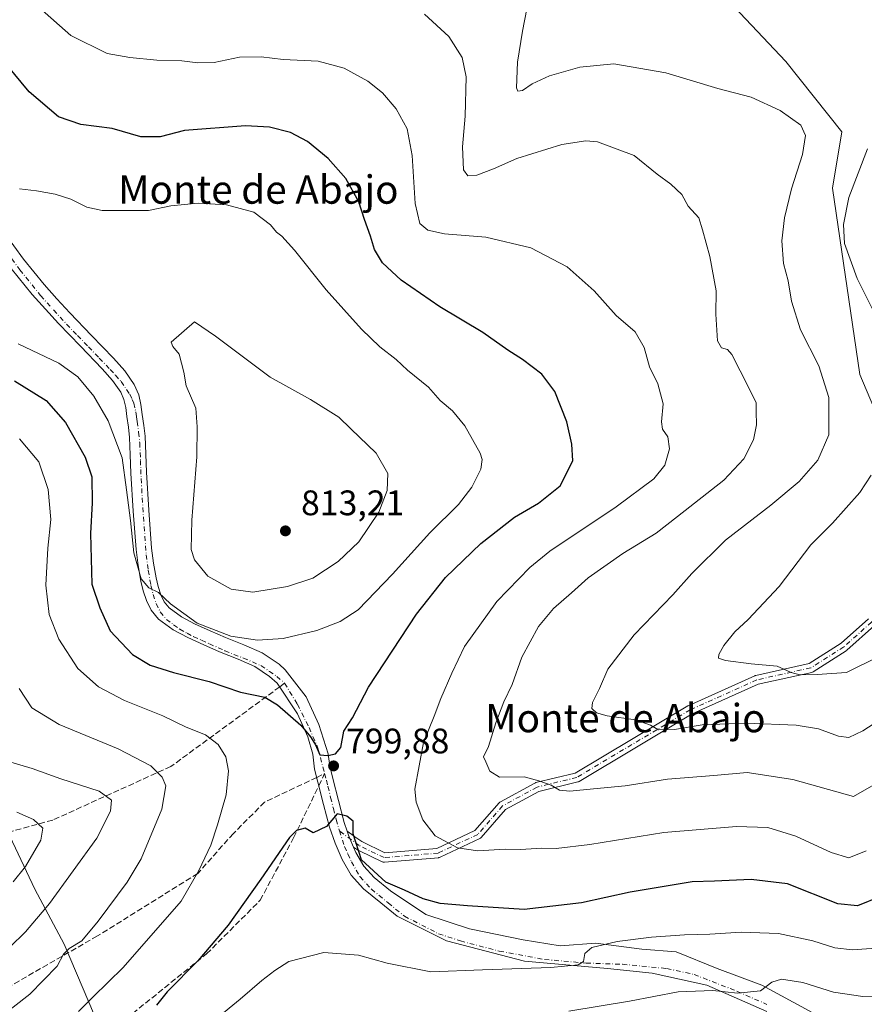
# Model space of a CAD drawing. Units: metres. Extents: x 627400 to 630854, y 4757376 to 4759754.
# Drawn here: x 628508 to 628746, y 4757913 to 4758191 of the extents above; entities that cross this region are included whole.
import ezdxf
from ezdxf.enums import TextEntityAlignment as Align

# ---------------------------------------------------------------- set-up
doc = ezdxf.new("R2010")
doc.units = ezdxf.units.M
doc.header["$MEASUREMENT"] = 0
doc.linetypes.add('DGN Style 3', pattern=[2.307223458686699, 1.648016756204785, -0.6592067024819142])
doc.linetypes.add('DGN Style 4', pattern=[2.6384748266838614, 1.318413404963828, -0.6592067024819142, 0.001648016756204785, -0.6592067024819142])
for name, color, linetype, lineweight in [('Arbolado forestal CxS', 92, 'Continuous', 0), ('Camino Cxs', 7, 'Continuous', 0), ('Camino eje', 30, 'DGN Style 4', 13), ('Curva de nivel maestra', 30, 'Continuous', 30), ('Curva de nivel normal', 30, 'Continuous', 0), ('Entidad de ámbito territorial', 7, 'Continuous', 0), ('Entidad de ámbito territorial CxS', 92, 'Continuous', 0), ('Pista no pavimentada Cxs', 111, 'Continuous', 0), ('Pista no pavimentada eje', 91, 'DGN Style 4', 0), ('Prado CxS', 92, 'Continuous', 0), ('Punto de cota en terreno', 7, 'Continuous', 0), ('Rótulo de punto de cota en terreno', 7, 'Continuous', 0), ('Senda', 7, 'DGN Style 3', 0), ('Senda no paivmentada conexión', 7, 'DGN Style 3', 0), ('Texto cartográfico', 7, 'Continuous', 0)]:
    doc.layers.add(name, color=color, linetype=linetype, lineweight=lineweight)
doc.styles.add('Style-Arial', font='txt')

# ---------------------------------------------------------------- blocks, each defined once
blk = doc.blocks.new('*U8')
at = {"layer": 'Arbolado forestal CxS', "color": 92, "linetype": 'Continuous', "lineweight": 0}
blk.add_polyline3d([(628693.5647, 4758212.047499999, 777.8217000000004), (628724.2631000001, 4758179.517100001, 783.0020999999979), (628740.0626999997, 4758159.619700001, 782.5074000000022), (628737.4483000003, 4758143.7489, 782.0239000000003), (628745.0789000001, 4758091.150699999, 782.3307000000059), (628753.8712999999, 4758070.399499999, 780.1628000000055), (628777.0831000004, 4758057.225099999, 772.8852000000044), (628831.5085000005, 4758098.065099999, 766.6719000000013), (628852.2446999997, 4758103.604499999, 765.6698000000034), (628875.8657000001, 4758100.2421, 766.7051999999967), (628895.9303000001, 4758114.310500001, 766.0335999999952), (628906.9260999998, 4758119.6183, 765.4665999999997), (628918.3010999998, 4758125.305500001, 763.9706000000006), (628929.2969000004, 4758125.6845, 763.4465000000056), (628952.0462999997, 4758122.650699999, 764.6141000000061), (628964.1710999999, 4758138.903100001, 761.2223999999987), (628979.6880999999, 4758142.6567, 759.2587000000058), (629040.8642999995, 4758132.716700001, 757.9459999999963), (629086.6278999997, 4758149.1107, 756.391499999998), (629107.5663000002, 4758154.660300001, 755.537599999996)], dxfattribs=at)
blk = doc.blocks.new('*U9')
at = {"layer": 'Prado CxS', "color": 92, "linetype": 'Continuous', "lineweight": 0}
blk.add_polyline3d([(629107.5663000002, 4758154.660300001, 755.537599999996), (629086.6278999997, 4758149.1107, 756.391499999998), (629040.8642999995, 4758132.716700001, 757.9459999999963), (628979.6880999999, 4758142.6567, 759.2587000000058), (628964.1710999999, 4758138.903100001, 761.2223999999987), (628952.0462999997, 4758122.650699999, 764.6141000000061), (628929.2969000004, 4758125.6845, 763.4465000000056), (628918.3010999998, 4758125.305500001, 763.9706000000006), (628906.9260999998, 4758119.6183, 765.4665999999997), (628895.9303000001, 4758114.310500001, 766.0335999999952), (628875.8657000001, 4758100.2421, 766.7051999999967), (628852.2446999997, 4758103.604499999, 765.6698000000034), (628831.5085000005, 4758098.065099999, 766.6719000000013), (628777.0831000004, 4758057.225099999, 772.8852000000044), (628753.8712999999, 4758070.399499999, 780.1628000000055), (628745.0789000001, 4758091.150699999, 782.3307000000059), (628737.4483000003, 4758143.7489, 782.0239000000003), (628740.0626999997, 4758159.619700001, 782.5074000000022), (628724.2631000001, 4758179.517100001, 783.0020999999979), (628693.5647, 4758212.047499999, 777.8217000000004)], dxfattribs=at)
blk = doc.blocks.new('5PATER')
at = {"layer": 'Punto de cota en terreno', "linetype": 'Continuous', "lineweight": 0}
h = blk.add_hatch(color=51, dxfattribs=at)
edge = h.paths.add_edge_path()
edge.add_ellipse((0, 0), major_axis=(-0.1095731443231308, -0.1110710700762829), ratio=0.9994222409660322, start_angle=0, end_angle=360)

msp = doc.modelspace()

# ---------------------------------------------------------------- linework, layer by layer
at = {"layer": 'Arbolado forestal CxS', "color": 92, "linetype": 'Continuous', "lineweight": 0}
msp.add_polyline3d([(628693.5647, 4758212.047499999, 777.8217000000004), (628724.2631000001, 4758179.517100001, 783.0020999999979), (628740.0626999997, 4758159.619700001, 782.5074000000022), (628737.4483000003, 4758143.7489, 782.0239000000003), (628745.0789000001, 4758091.150699999, 782.3307000000059), (628753.8712999999, 4758070.399499999, 780.1628000000055), (628777.0831000004, 4758057.225099999, 772.8852000000044), (628831.5085000005, 4758098.065099999, 766.6719000000013), (628852.2446999997, 4758103.604499999, 765.6698000000034), (628875.8657000001, 4758100.2421, 766.7051999999967), (628895.9303000001, 4758114.310500001, 766.0335999999952), (628906.9260999998, 4758119.6183, 765.4665999999997), (628918.3010999998, 4758125.305500001, 763.9706000000006), (628929.2969000004, 4758125.6845, 763.4465000000056), (628952.0462999997, 4758122.650699999, 764.6141000000061), (628964.1710999999, 4758138.903100001, 761.2223999999987), (628979.6880999999, 4758142.6567, 759.2587000000058), (629040.8642999995, 4758132.716700001, 757.9459999999963), (629086.6278999997, 4758149.1107, 756.391499999998), (629107.5663000002, 4758154.660300001, 755.537599999996)], dxfattribs=at)
at = {"layer": 'Camino Cxs', "color": 7, "linetype": 'Continuous', "lineweight": 0}
for points in [[(628749.2648999998, 4758020.252900001, 803.2290000000066), (628741.4562999997, 4758013.288699999, 803.9290000000037), (628741.4265000002, 4758013.262900001, 803.9232000000048), (628741.2889, 4758013.161900001, 803.897100000002), (628731.9754999997, 4758007.235500001, 805.2495999999956), (628731.7751000002, 4758007.131100001, 805.3331999999937), (628731.5597000001, 4758007.063100001, 805.4070000000065), (628716.4493000006, 4758003.7051, 807.2237000000023), (628697.8004999999, 4757995.3237, 809.8061000000016), (628665.8953, 4757976.307499999, 812.9156999999979), (628665.6821, 4757976.2073, 812.9790999999968), (628665.5472999997, 4757976.166099999, 813.0163000000031), (628654.4921000004, 4757973.454299999, 814.4804000000004), (628645.1098999997, 4757968.3553, 816.3891000000004), (628638.2789000003, 4757960.489700001, 810.5185000000056), (628638.1518999999, 4757960.362500001, 810.6039000000019), (628638.0087000001, 4757960.253900001, 810.671199999997), (628637.8519000001, 4757960.166099999, 810.7176999999938), (628626.6337000001, 4757954.874700001, 816.3644999999962), (628626.4899000004, 4757954.817100001, 816.4576999999991), (628626.3403000003, 4757954.776900001, 816.5460000000021), (628626.1870999997, 4757954.754899999, 816.6282000000066), (628610.9471000005, 4757953.4847, 812.5669999999955), (628610.7735000001, 4757953.481899999, 812.5445000000037), (628610.6010999996, 4757953.5023, 812.5592000000034), (628610.4329000004, 4757953.545299999, 812.6113999999943), (628610.2719000002, 4757953.610500001, 812.7014999999956), (628603.9472000003, 4757956.676899999, 820.1915000000009), (628603.2867000002, 4757956.997099999, 821.0672999999952), (628603.2039000001, 4757957.041099999, 821.1808000000019), (628603.0809000004, 4757957.121900001, 821.3720999999932), (628602.2291000001, 4757957.751700001, 822.0840999999928), (628601.1546999998, 4757960.1633, 820.5562999999966), (628601.0522999996, 4757960.3935, 820.359700000001), (628600.7187000001, 4757961.3871, 819.5311999999976), (628600.4203000005, 4757962.275900001, 818.6845999999932), (628601.7757000001, 4757961.3027, 820.7470999999932), (628602.6228, 4757960.694399999, 821.6364999999934), (628604.5296999998, 4757959.2839, 821.2219999999944), (628611.0859000003, 4757956.1053, 816.6647999999988), (628625.7370999996, 4757957.326500001, 815.8494999999967), (628636.4952999996, 4757962.400900001, 808.0714000000008), (628643.3010999998, 4757970.237700001, 816.426900000006), (628643.4095000002, 4757970.3485, 816.4499999999972), (628643.5302999998, 4757970.445699999, 816.4706000000006), (628643.6617000002, 4757970.5275, 816.4884000000021), (628653.3982999995, 4757975.819300001, 813.9994000000006), (628653.5745000001, 4757975.898700001, 813.9887000000017), (628653.7094999999, 4757975.9395, 813.9853000000003), (628664.7390999999, 4757978.645099999, 812.8671999999933), (628696.5412999997, 4757997.600099999, 809.2949999999983), (628696.6661, 4757997.6645, 809.4135999999999), (628715.5044999998, 4758006.131100001, 807.6597999999941), (628715.5928999997, 4758006.1669, 807.6695999999939), (628715.7555000001, 4758006.214500001, 807.683999999994), (628730.7723000003, 4758009.551700001, 804.7421999999933), (628739.8041000003, 4758015.298900001, 803.7238999999972), (628747.5575000001, 4758022.2139, 804.0065999999933)], [(628600.4203000005, 4757962.275900001, 818.684500000003), (628601.7757000001, 4757961.3027, 820.7470999999932), (628602.6228, 4757960.694399999, 821.6364999999934), (628604.5296999998, 4757959.2839, 821.2219999999944), (628611.0859000003, 4757956.1053, 816.6647999999988), (628625.7370999996, 4757957.326500001, 815.8494999999967), (628636.4952999996, 4757962.400900001, 808.0714000000008), (628643.3010999998, 4757970.237700001, 816.426900000006), (628643.4095000002, 4757970.3485, 816.4499999999972), (628643.5302999998, 4757970.445699999, 816.4706000000006), (628643.6617000002, 4757970.5275, 816.4884000000021), (628653.3982999995, 4757975.819300001, 813.9994000000006), (628653.5745000001, 4757975.898700001, 813.9887000000017), (628653.7094999999, 4757975.9395, 813.9853000000003), (628664.7390999999, 4757978.645099999, 812.8671999999933), (628696.5412999997, 4757997.600099999, 809.2949999999983), (628696.6661, 4757997.6645, 809.4135999999999), (628715.5044999998, 4758006.131100001, 807.6597999999941), (628715.5928999997, 4758006.1669, 807.6695999999939), (628715.7555000001, 4758006.214500001, 807.683999999994), (628730.7723000003, 4758009.551700001, 804.7421999999933), (628739.8041000003, 4758015.298900001, 803.7238999999972), (628747.5575000001, 4758022.2139, 804.0065999999933)], [(628749.2648999998, 4758020.252900001, 803.2290000000066), (628741.4562999997, 4758013.288699999, 803.9290000000037), (628741.4265000002, 4758013.262900001, 803.9232000000048), (628741.2889, 4758013.161900001, 803.897100000002), (628731.9754999997, 4758007.235500001, 805.2495999999956), (628731.7751000002, 4758007.131100001, 805.3331999999937), (628731.5597000001, 4758007.063100001, 805.4070000000065), (628716.4493000006, 4758003.7051, 807.2237000000023), (628697.8004999999, 4757995.3237, 809.8061000000016), (628665.8953, 4757976.307499999, 812.9156999999979), (628665.6821, 4757976.2073, 812.9790999999968), (628665.5472999997, 4757976.166099999, 813.0163000000031), (628654.4921000004, 4757973.454299999, 814.4804000000004), (628645.1098999997, 4757968.3553, 816.3891000000004), (628638.2789000003, 4757960.489700001, 810.5185000000056), (628638.1518999999, 4757960.362500001, 810.6039000000019), (628638.0087000001, 4757960.253900001, 810.671199999997), (628637.8519000001, 4757960.166099999, 810.7176999999938), (628626.6337000001, 4757954.874700001, 816.3644999999962), (628626.4899000004, 4757954.817100001, 816.4576999999991), (628626.3403000003, 4757954.776900001, 816.5460000000021), (628626.1870999997, 4757954.754899999, 816.6282000000066), (628610.9471000005, 4757953.4847, 812.5669999999955), (628610.7735000001, 4757953.481899999, 812.5445000000037), (628610.6010999996, 4757953.5023, 812.5592000000034), (628610.4329000004, 4757953.545299999, 812.6113999999943), (628610.2719000002, 4757953.610500001, 812.7014999999956), (628603.9472000003, 4757956.676899999, 820.1915000000009), (628603.2867000002, 4757956.997099999, 821.0672999999952), (628603.2039000001, 4757957.041099999, 821.1808000000019), (628603.0809000004, 4757957.121900001, 821.3720999999932), (628602.2291000001, 4757957.751700001, 822.0840999999928)], [(628600.4203000005, 4757962.275900001, 818.684500000003), (628600.7187000001, 4757961.3871, 819.5311999999976), (628601.0521999998, 4757960.3935, 820.3595999999961), (628601.1546999998, 4757960.1633, 820.5562999999966), (628602.2291000001, 4757957.751700001, 822.0840999999928)]]:
    msp.add_polyline3d(points, dxfattribs=at)
at = {"layer": 'Camino eje', "color": 30, "linetype": 'DGN Style 4', "lineweight": 13}
msp.add_polyline3d([(628814.2651000004, 4758059.7851, 786.6834999999992), (628790.7560999999, 4758044.9505, 794.8188999999985), (628771.4943000004, 4758033.943700001, 794.2168999999994), (628761.5459000003, 4758028.652100001, 799.2795000000042), (628752.8677000003, 4758024.8421, 801.1199000000051), (628748.4227, 4758021.2437, 803.5923999999941), (628740.5909000002, 4758014.2587, 803.8271999999997), (628731.2774999999, 4758008.3321, 805.0366999999969), (628716.0374999996, 4758004.9453, 807.4443000000028), (628697.1990999999, 4757996.478700001, 809.8145999999979), (628665.2374999998, 4757977.4287, 812.9559000000008), (628654.0191000003, 4757974.676899999, 814.2516999999935), (628644.2824999997, 4757969.385299999, 816.3868999999977), (628637.2972999997, 4757961.3419, 809.1533999999957), (628626.0790999997, 4757956.0503, 816.1628000000055), (628610.8391000006, 4757954.780300001, 814.6012999999948), (628603.8539000005, 4757958.1669, 821.515400000004), (628598.2251000004, 4757962.3301, 815.795100000003)], dxfattribs=at)
at = {"layer": 'Curva de nivel maestra', "color": 30, "linetype": 'Continuous', "lineweight": 30, "flags": 128}
for points, elevation in [([(628506.5300000003, 4758089.300100001), (628515.4600000001, 4758083.8301), (628520.9299999997, 4758077.630100001), (628526.4600000001, 4758067.780099999), (628528.3399999999, 4758062.290100001), (628528.4699999997, 4758054.9301), (628528.0199999996, 4758046.2601), (628528.4000000004, 4758031.950099999), (628530.6200000001, 4758025.2601), (628533.5199999996, 4758018.7601), (628539.8200000003, 4758012.1501), (628544.7800000003, 4758009.120100001), (628551.3700000001, 4758007.040100001), (628561.4800000006, 4758004.4901), (628570.3399999999, 4758001.5101), (628577.1900000004, 4758000.030099999), (628580.7400000002, 4757997.9001), (628587.3300000001, 4757992.1601), (628590.0499999998, 4757988.840100001), (628591.5, 4757986.620100001), (628592.6799999997, 4757983.790100001), (628594.9500000002, 4757983.620100001), (628597.1500000004, 4757984.0601), (628598.6100000005, 4757985.8301), (628599.5199999996, 4757990.4801), (628601.9699999997, 4757994.2301), (628606.4100000003, 4758002.850099999), (628619.9800000006, 4758023.5001), (628628.1500000004, 4758033.880100001), (628638.1299999999, 4758043.450099999), (628647.6699999999, 4758050.8301), (628654.4500000002, 4758054.8301), (628660.5599999997, 4758059.710100001), (628664.0899999999, 4758066.7401), (628663.8700000001, 4758071.440099999), (628662.4400000004, 4758077.7601), (628659.0499999998, 4758086.340100001), (628655.3200000003, 4758091.2601), (628649.9299999997, 4758095.390100001), (628645.7699999996, 4758098.030099999), (628638.75, 4758102.9801), (628626.6100000005, 4758110.210100001), (628615.6299999999, 4758117.800100001), (628610.4100000003, 4758122.6601), (628608.1100000005, 4758126.450099999), (628606.9800000006, 4758130.190099999), (628605.3200000003, 4758134.880100001), (628603.7599999999, 4758139.850099999), (628600.04, 4758146.4301), (628595.0700000003, 4758152.0701), (628589.2100000001, 4758156.880100001), (628584.4100000003, 4758159.4101), (628578.54, 4758160.9801), (628571.7000000002, 4758161.340100001), (628554.4699999997, 4758160.040100001), (628547.6399999997, 4758158.220100001), (628542.2199999997, 4758158.2301), (628534.1100000005, 4758160.550100001), (628525.2199999997, 4758161.6501), (628518.9699999997, 4758163.860099999), (628510.6500000004, 4758170.9301), (628500.2400000002, 4758183.420100001)], 800.0000000000001), ([(628750.9900000002, 4757943.840100001), (628744.4800000006, 4757941.220100001), (628738.8799999999, 4757941.7601), (628724.6699999999, 4757947.340100001), (628714.4800000006, 4757948.5701), (628704.0999999996, 4757948.110099999), (628697.7699999996, 4757947.940099999), (628680.3099999997, 4757945.040100001), (628666.5899999999, 4757941.9901), (628650.3700000001, 4757940.130100001), (628634.4000000004, 4757941.200099999), (628626.6399999997, 4757941.8101), (628621.8600000005, 4757943.120100001), (628616.5999999996, 4757945.550100001), (628611.3300000001, 4757947.8201), (628604.4400000004, 4757954.110099999), (628602.1299999999, 4757961.460100001), (628602.1600000003, 4757965.040100001), (628600.29, 4757966.4801), (628597.6399999997, 4757967.110099999), (628594.5599999997, 4757963.5601), (628590.8600000005, 4757961.7501), (628588.5599999997, 4757963.0701), (628586.1500000004, 4757962.4301), (628584.1799999997, 4757960.440099999), (628576.0599999997, 4757948.6601), (628566.8099999997, 4757935.690099999), (628558.29, 4757925.620100001), (628549.6600000003, 4757916.940099999), (628546.6500000004, 4757913.130100001)], 800)]:
    msp.add_lwpolyline(points, dxfattribs=dict(at, elevation=elevation))
at = {"layer": 'Curva de nivel normal', "color": 30, "linetype": 'Continuous', "lineweight": 0, "flags": 128}
for points, elevation in [([(628746.8600000005, 4757956.730000001), (628742.0199999996, 4757954.689999999), (628737.0099999999, 4757956.24), (628727.0899999999, 4757960.800000001), (628719.1699999999, 4757963.26), (628710.2699999996, 4757963.609999999), (628689.7599999999, 4757961.91), (628668.9199999999, 4757958.51), (628659.3899999997, 4757957.33), (628655.3499999996, 4757957.470000001), (628649.3399999999, 4757957.07), (628645.0099999999, 4757957.119999999), (628637.3200000003, 4757956.720000001), (628631.5999999996, 4757957.529999999), (628625.2599999999, 4757960.960000001), (628621.7699999996, 4757965.4), (628619.9000000004, 4757970.460000001), (628619.5499999998, 4757974.09), (628621.9299999997, 4757987.300000001), (628624.9699999997, 4757994.680000001), (628626.8300000001, 4757999.720000001), (628629.9800000006, 4758006.869999999), (628633.5, 4758014.390000001), (628642.7000000002, 4758027.100000001), (628651.9400000004, 4758036.619999999), (628657.5999999996, 4758041.289999999), (628676.3399999999, 4758053.75), (628686.9699999997, 4758061.67), (628690.0899999999, 4758065.52), (628691.4100000003, 4758070.119999999), (628690.8799999999, 4758073.550000001), (628689.4400000004, 4758075.680000001), (628689.1399999997, 4758077.779999999), (628689.5800000001, 4758082.83), (628688.0599999997, 4758088.529999999), (628685.79, 4758093.32), (628684.2100000001, 4758098.720000001), (628681.6900000004, 4758103.210000001), (628676.3899999997, 4758107.779999999), (628670.0899999999, 4758114.76), (628662.54, 4758121.539999999), (628652.2199999997, 4758126.890000001), (628639.5499999998, 4758129.880000001), (628627.8700000001, 4758130.869999999), (628623.1900000004, 4758131.859999999), (628620.9800000006, 4758133.789999999), (628619.6200000001, 4758139.42), (628618.8099999997, 4758152.9), (628617.3399999999, 4758160.460000001), (628614.2199999997, 4758166.09), (628610.4000000004, 4758170.67), (628606.2599999999, 4758173.939999999), (628599.5499999998, 4758177.550000001), (628592.2400000002, 4758179.58), (628582.4000000004, 4758180.050000001), (628576.1699999999, 4758180.779999999), (628570.0700000003, 4758180.720000001), (628562.8899999997, 4758179.230000001), (628558.2599999999, 4758179.07), (628553.7599999999, 4758179.680000001), (628546.75, 4758179.869999999), (628539.0599999997, 4758180.609999999), (628532.7300000006, 4758181.699999999), (628522.4400000004, 4758186.77), (628513.5999999996, 4758194.600000001)], 795), ([(628756.3399999999, 4757997.210000001), (628745.9400000004, 4757990.560000001), (628742, 4757988.720000001), (628739.0700000003, 4757989.08), (628733.4400000004, 4757991.109999999), (628727.1600000003, 4757992.16), (628713.0999999996, 4757992.75), (628700.6399999997, 4757992.25), (628692.8300000001, 4757990.949999999), (628688.3300000001, 4757990.82), (628686.0300000003, 4757992.199999999), (628681.7699999996, 4757993.640000001), (628673.79, 4757994.789999999), (628670.8099999997, 4757995.66), (628669.5, 4757996.91), (628669.6799999997, 4757998.539999999), (628671.6399999997, 4758002.550000001), (628674, 4758007.960000001), (628681.4400000004, 4758017.680000001), (628692.3399999999, 4758028.92), (628697.6699999999, 4758035), (628707.1600000003, 4758044.41), (628719.9699999997, 4758054.24), (628728.04, 4758060.980000001), (628733.2599999999, 4758067), (628736.3300000001, 4758074.09), (628736.3899999997, 4758084.640000001), (628733.5599999997, 4758093.57), (628728.3700000001, 4758103.699999999), (628725.8600000005, 4758111.859999999), (628724.8799999999, 4758117.550000001), (628723.5899999999, 4758122.49), (628723.1299999999, 4758128.850000001), (628723.8499999996, 4758135.34), (628725.8499999996, 4758143.550000001), (628728.9600000001, 4758153.180000001), (628729.7699999996, 4758158.550000001), (628728.4400000004, 4758161.460000001), (628722.6399999997, 4758165.600000001), (628714.4500000002, 4758169.359999999), (628705.0099999999, 4758171.83), (628690.3399999999, 4758176.32), (628675.6699999999, 4758178.789999999), (628666.0499999998, 4758177.84), (628657.5199999996, 4758175.4), (628652.6399999997, 4758173.199999999), (628649.9199999999, 4758171.300000001), (628648.6299999999, 4758171.130000001), (628648.25, 4758172), (628648.54, 4758179.26), (628649.9500000002, 4758188.01), (628651.0999999996, 4758194.34)], 785), ([(628756.7599999999, 4757979.76), (628743.3300000001, 4757972), (628726.2000000002, 4757976.789999999), (628713.2800000003, 4757978.779999999), (628703.8799999999, 4757977.939999999), (628690.7999999998, 4757976.949999999), (628678.9000000004, 4757975.02), (628669.9299999997, 4757974.24), (628663.2400000002, 4757973.5), (628660.3399999999, 4757973.82), (628658.0099999999, 4757975.25), (628654.5199999996, 4757976.439999999), (628650.3399999999, 4757977.600000001), (628643.4199999999, 4757977.52), (628640.7199999997, 4757979.210000001), (628639.54, 4757981.82), (628638.8799999999, 4757983.24), (628640.3399999999, 4757986.17), (628642.3799999999, 4757992.850000001), (628644.6100000005, 4757998.710000001), (628647, 4758003.680000001), (628649.7400000002, 4758011.34), (628654.4600000001, 4758020.01), (628658.6399999997, 4758025.130000001), (628663.75, 4758029.5), (628668.4400000004, 4758033.789999999), (628678.2400000002, 4758040.66), (628687.5999999996, 4758046.34), (628693.6900000004, 4758051.01), (628706.75, 4758061.34), (628712.4000000004, 4758067.34), (628715.1299999999, 4758072.65), (628715.9900000002, 4758076.9), (628715.8600000005, 4758080.65), (628715.8399999999, 4758083.140000001), (628713.6699999999, 4758087.539999999), (628708.9699999997, 4758096.77), (628707.7199999997, 4758098.199999999), (628706.0999999996, 4758098.66), (628704.9900000002, 4758100.59), (628704.5099999999, 4758108.119999999), (628704.5300000003, 4758114.789999999), (628702.79, 4758124.430000001), (628700.6900000004, 4758131.930000001), (628699.6799999997, 4758135.350000001), (628696.6500000004, 4758138.65), (628694.8499999996, 4758141.939999999), (628691.7999999998, 4758144.82), (628687.9000000004, 4758147.66), (628681.4500000002, 4758152.9), (628671.04, 4758156.76), (628667.8300000001, 4758157.060000001), (628661.0099999999, 4758156.039999999), (628648.2699999996, 4758152.060000001), (628641.75, 4758149.140000001), (628637, 4758147.41), (628634.4900000002, 4758147.16), (628633.2699999996, 4758148.939999999), (628632.9900000002, 4758155.4), (628633.7199999997, 4758164.08), (628633.9800000006, 4758175.17), (628632.8799999999, 4758180.58), (628629.1600000003, 4758186.539999999), (628622.2599999999, 4758192.800000001)], 790), ([(628747.2999999998, 4758154.850000001), (628741.9900000002, 4758141.050000001), (628740.5, 4758133.5), (628740.75, 4758128.08), (628744.3300000001, 4758118.199999999), (628751.8600000005, 4758103.140000001)], 780), ([(628507.6100000005, 4758099.82), (628519, 4758094.359999999), (628524.4400000004, 4758090.449999999), (628528.8899999997, 4758085), (628532.9299999997, 4758078.01), (628536.9100000003, 4758067.619999999), (628538.1799999997, 4758058.619999999), (628539.2599999999, 4758049.92), (628540.25, 4758040.800000001), (628542.2699999996, 4758033.42), (628544.4800000006, 4758030.92), (628547.1299999999, 4758029.560000001), (628550.5700000003, 4758026.390000001), (628558.1299999999, 4758020.92), (628567.6200000001, 4758017.289999999), (628575.1100000005, 4758016.109999999), (628582.3799999999, 4758016.630000001), (628591.8700000001, 4758018.9), (628598.4199999999, 4758021.439999999), (628603.5199999996, 4758024.699999999), (628613.1900000004, 4758034.779999999), (628623.7400000002, 4758046.41), (628631.8200000003, 4758054.42), (628635.5800000001, 4758059.34), (628638.1600000003, 4758064.460000001), (628638.5599999997, 4758067.15), (628637.9800000006, 4758068.939999999), (628633.6200000001, 4758076.630000001), (628630.1299999999, 4758080.92), (628626.6699999999, 4758083.84), (628623.3499999996, 4758087.58), (628617.4600000001, 4758092.4), (628614.2300000006, 4758095.350000001), (628609.6399999997, 4758098.91), (628604.4299999997, 4758103.939999999), (628594.5199999996, 4758115.02), (628585.5800000001, 4758126.210000001), (628582.0300000003, 4758130.189999999), (628580.4500000002, 4758131.26), (628578.7999999998, 4758133.390000001), (628574.0499999998, 4758136.92), (628566.3899999997, 4758139.01), (628558.3399999999, 4758139.449999999), (628550.6699999999, 4758138.730000001), (628544.3399999999, 4758137.380000001), (628538.04, 4758137.460000001), (628531.2999999998, 4758137.42), (628526.9900000002, 4758138.32), (628522.4100000003, 4758140.58), (628518.0199999996, 4758142.029999999), (628512.7699999996, 4758142.970000001), (628507.9299999997, 4758143.58)], 805.0000000000001), ([(628557.3700000001, 4758106.039999999), (628550.7599999999, 4758100.230000001), (628551.2100000001, 4758099.08), (628553, 4758096.84), (628554.3099999997, 4758091.779999999), (628555.0199999996, 4758087.939999999), (628557.7300000006, 4758081.59), (628558.1200000001, 4758076.390000001), (628558.04, 4758067.939999999), (628556.5899999999, 4758050.01), (628556.3499999996, 4758041.76), (628557.3099999997, 4758038.810000001), (628561.0800000001, 4758034.220000001), (628567.7000000002, 4758030.57), (628573.8399999999, 4758029.689999999), (628583.5999999996, 4758031.27), (628590.7300000006, 4758033.640000001), (628597.8600000005, 4758038.310000001), (628603.7300000006, 4758043.92), (628609.3200000003, 4758052.279999999), (628611.7300000006, 4758058.439999999), (628611.8899999997, 4758063.220000001), (628608.5999999996, 4758068.939999999), (628601.4299999997, 4758075.77), (628598.0999999996, 4758079.050000001), (628590.0599999997, 4758084.08), (628578.6699999999, 4758090.34), (628563.25, 4758101.91), (628557.3700000001, 4758106.039999999)], 810), ([(628507.9500000002, 4758072.980000001), (628513.4199999999, 4758066.49), (628516.0300000003, 4758058.699999999), (628516.8200000003, 4758050.24), (628515.9299999997, 4758042.16), (628515.3899999997, 4758031.680000001), (628516.3200000003, 4758023.359999999), (628519.0800000001, 4758016.460000001), (628524.4500000002, 4758008.119999999), (628530.2100000001, 4758002.939999999), (628537.5599999997, 4757999.130000001), (628548.4400000004, 4757994.84), (628554.9699999997, 4757991.640000001), (628560.4199999999, 4757989.42), (628564.0499999998, 4757986.720000001), (628566.2199999997, 4757983.220000001), (628566.9600000001, 4757979.230000001), (628566.25, 4757972.480000001), (628563.8200000003, 4757964.01), (628561.9900000002, 4757958.25), (628558.5300000003, 4757951.140000001), (628553.5800000001, 4757942.470000001), (628537.1699999999, 4757923.789999999), (628528.7300000006, 4757915.51), (628524.5800000001, 4757911.310000001)], 795), ([(628748.2699999996, 4758062.680000001), (628745.1100000005, 4758057.800000001), (628737.3600000005, 4758049.180000001), (628731.2699999996, 4758043.060000001), (628722.3200000003, 4758031.279999999), (628713.6399999997, 4758021.949999999), (628709.8600000005, 4758018.480000001), (628706.7599999999, 4758014.680000001), (628705.3200000003, 4758012.08), (628705.25, 4758011.060000001), (628707.2199999997, 4758010.42), (628714.4600000001, 4758009.470000001), (628721.8099999997, 4758008.810000001), (628725.7199999997, 4758007.050000001), (628728.1399999997, 4758006.41), (628733.0499999998, 4758006.460000001), (628741.3200000003, 4758007.060000001), (628750.2800000003, 4758011.49)], 780), ([(628507.8200000003, 4758002.480000001), (628511.4199999999, 4757997.060000001), (628519.1799999997, 4757992.380000001), (628535.8200000003, 4757985.460000001), (628545.0300000003, 4757980.699999999), (628548.2400000002, 4757977.460000001), (628549.2300000006, 4757975.060000001), (628548.1399999997, 4757968.41), (628542.2599999999, 4757954.42), (628538.3399999999, 4757947.83), (628530.1100000005, 4757936.84), (628525.54, 4757931.34), (628521.9199999999, 4757929.140000001), (628520.4000000004, 4757927.52), (628518.5499999998, 4757924.100000001), (628510.8899999997, 4757916.24), (628498.3399999999, 4757906.550000001)], 790), ([(628504.5800000001, 4757982.050000001), (628511.4900000002, 4757979.980000001), (628519.5800000001, 4757977.060000001), (628530.4400000004, 4757973.51), (628533.9199999999, 4757971.029999999), (628533.6100000005, 4757967.880000001), (628529.75, 4757960.289999999), (628516.4299999997, 4757941.859999999), (628509.6699999999, 4757933.84), (628500.7400000002, 4757925.140000001)], 785), ([(628506.1500000004, 4757947.91), (628509.6600000003, 4757952.25), (628513.9299999997, 4757959.680000001), (628514.5199999996, 4757963.119999999), (628511.9199999999, 4757965.560000001), (628507.1900000004, 4757967.630000001)], 780), ([(628749.6100000005, 4757929.24), (628743, 4757928.75), (628738.0800000001, 4757929.350000001), (628731.8700000001, 4757931.34), (628722.2000000002, 4757933.4), (628711.6100000005, 4757933.74), (628702.8200000003, 4757933.16), (628695.6699999999, 4757933.02), (628686.3399999999, 4757932.34), (628676.6699999999, 4757931.08), (628669.5099999999, 4757929.369999999), (628667.5, 4757927.74), (628667.0800000001, 4757925.439999999), (628665.6100000005, 4757924.480000001), (628657.8899999997, 4757923.810000001), (628638.6500000004, 4757923.109999999), (628624.0499999998, 4757922.560000001), (628611.6699999999, 4757924.99), (628603.6299999999, 4757927.289999999), (628593.8399999999, 4757927.960000001), (628583.9600000001, 4757925.480000001), (628580.0099999999, 4757922.92), (628576.3399999999, 4757920.119999999), (628570.2100000001, 4757914.82), (628557.7199999997, 4757904.58)], 805), ([(628772.0099999999, 4757911.02), (628763.8099999997, 4757913.65), (628757.5999999996, 4757915.310000001), (628745.9800000006, 4757915.560000001), (628737.7199999997, 4757916.850000001), (628729.0099999999, 4757919.550000001), (628723.0099999999, 4757920.470000001), (628720.2800000003, 4757919.66), (628717.0999999996, 4757917.180000001), (628710.6100000005, 4757916.57), (628703.6699999999, 4757917.279999999), (628693.8600000005, 4757916.939999999), (628680.0899999999, 4757914.24), (628662.9600000001, 4757911.439999999)], 810)]:
    msp.add_lwpolyline(points, dxfattribs=dict(at, elevation=elevation))
at = {"layer": 'Entidad de ámbito territorial', "color": 7, "linetype": 'Continuous', "lineweight": 0, "flags": 128}
msp.add_lwpolyline([(628496.4770000003, 4757979.149), (628512.2800000015, 4757945.911), (628520.5970000002, 4757930.383), (628532.5790000005, 4757901.994), (628546.9000000022, 4757871.765000002), (628555.397000002, 4757840.735000002), (628562.4380000016, 4757820.849000001), (628572.150000001, 4757787.310999999), (628579.8970000017, 4757755.878000001), (628583.2540000004, 4757726.862999998), (628587.8780000001, 4757643.731000001), (628576.8080000015, 4757585.452000001), (628568.9220000008, 4757549.506999998), (628561.9570000023, 4757512.446000002), (628557.6190000012, 4757489.037999999), (628557.1020000012, 4757486.248000002), (628553.9340000015, 4757463.277000002), (628552.5010000002, 4757446.457000002), (628553.1169999997, 4757429.059000001), (628553.2384965456, 4757397.326492718)], dxfattribs=at)
msp.add_lwpolyline([(628496.4770000003, 4757979.149), (628512.2800000015, 4757945.911), (628520.5970000002, 4757930.383), (628532.5790000005, 4757901.994), (628546.9000000022, 4757871.765000002), (628555.397000002, 4757840.735000002), (628562.4380000016, 4757820.849000001), (628572.150000001, 4757787.310999999), (628579.8970000017, 4757755.878000001), (628583.2540000004, 4757726.862999998), (628587.8780000001, 4757643.731000001), (628576.8080000015, 4757585.452000001), (628568.9220000008, 4757549.506999998), (628561.9570000023, 4757512.446000002), (628557.6190000012, 4757489.037999999), (628557.1020000012, 4757486.248000002), (628553.9340000015, 4757463.277000002), (628552.5010000002, 4757446.457000002), (628553.1169999997, 4757429.059000001), (628553.2384965456, 4757397.326492718)], dxfattribs=at)
at = {"layer": 'Entidad de ámbito territorial CxS', "color": 92, "linetype": 'Continuous', "lineweight": 0, "flags": 128}
for points in [[(628496.4769999997, 4757979.148999999), (628512.280000001, 4757945.910999999), (628520.5969999996, 4757930.382999999), (628532.5789999999, 4757901.994000001), (628546.8999999994, 4757871.765000002), (628555.3969999991, 4757840.735), (628562.4380000009, 4757820.848999999), (628572.1500000004, 4757787.311000001), (628579.896999999, 4757755.878000001), (628583.2539999998, 4757726.863), (628587.8779999996, 4757643.731000001), (628576.8080000009, 4757585.452), (628568.9220000004, 4757549.506999999), (628561.9569999994, 4757512.446000001), (628557.6190000006, 4757489.038000001), (628557.1020000007, 4757486.248000001), (628553.9340000009, 4757463.277000001), (628552.5009999997, 4757446.457000001), (628553.1169999992, 4757429.059), (628553.238496545, 4757397.326492718), (627443.2300009722, 4757376.449982397)], [(629600.6225088359, 4757417.025191628), (628553.238496545, 4757397.326492718), (628553.1169999992, 4757429.059), (628552.5009999997, 4757446.457000001), (628553.9340000009, 4757463.277000001), (628557.1020000007, 4757486.248000001), (628557.6190000006, 4757489.038000001), (628561.9569999994, 4757512.446000001), (628568.9220000004, 4757549.506999999), (628576.8080000009, 4757585.452), (628587.8779999996, 4757643.731000001), (628583.2539999998, 4757726.863), (628579.896999999, 4757755.878000001), (628572.1500000004, 4757787.311000001), (628562.4380000009, 4757820.848999999), (628555.3969999991, 4757840.735), (628546.8999999994, 4757871.765000002), (628532.5789999999, 4757901.994000001), (628520.5969999996, 4757930.382999999), (628512.280000001, 4757945.910999999), (628496.4769999997, 4757979.148999999)]]:
    msp.add_lwpolyline(points, dxfattribs=at)
at = {"layer": 'Pista no pavimentada Cxs', "color": 111, "linetype": 'Continuous', "lineweight": 0}
for points in [[(628503.6322, 4758131.1834, 822.3519999999991), (628509.0822000002, 4758123.713400001, 821.9881000000024), (628514.8921999997, 4758116.523399999, 826.4799999999959), (628518.4822000006, 4758112.4934, 825.0470999999961), (628522.1222000001, 4758108.523399999, 815.494399999996), (628528.2822000004, 4758102.123400001, 817.1950999999973), (628534.4721999997, 4758095.723400001, 823.6459000000032), (628537.6522000004, 4758092.193399999, 824.7427000000025), (628540.3421999998, 4758088.3134, 826.8365000000049), (628541.5822000002, 4758085.423400001, 828.3012000000017), (628542.2122, 4758082.6534, 828.8494000000064), (628542.6021999996, 4758079.853399999, 825.6030999999931), (628543.0422, 4758076.783399999, 820.7360999999946), (628543.3722000001, 4758073.713400001, 814.9841000000015), (628543.5822000002, 4758068.623400001, 815.0973999999987), (628543.7522, 4758063.533399999, 818.6621000000015), (628544.4022000004, 4758052.8334, 819.0387999999948), (628545.2221999997, 4758042.1534, 813.2237000000023), (628545.7621999999, 4758037.923400001, 809.5483999999997), (628546.5022, 4758033.713400001, 810.332899999994), (628547.0723000001, 4758031.3134, 811.4556000000011), (628547.8521999996, 4758028.973400001, 814.132700000002), (628548.8021999998, 4758027.0034, 817.1674999999959), (628550.2221999997, 4758025.3234, 819.023000000001), (628553.6522000004, 4758022.783399999, 820.1542999999947), (628557.3822, 4758020.783399999, 815.5314999999973), (628561.7322000006, 4758018.803400001, 813.9973999999929), (628566.0921999998, 4758016.873400001, 819.1413999999932), (628571.2922, 4758014.793400001, 820.1502000000038), (628576.4522000002, 4758012.593400001, 818.5763000000007), (628581.2221999997, 4758009.343400001, 815.890400000004), (628582.9528000001, 4758007.821900001, 815.7238000000071), (628588.8311999999, 4758000.148, 810.5987000000023), (628592.4676000001, 4757992.3794, 808.9104999999981), (628595.0822000002, 4757984.103399999, 805.5495999999986), (628595.5221999995, 4757980.603399999, 804.2636000000057), (628596.4221999999, 4757977.133400001, 804.5412999999971), (628597.9522000002, 4757970.873400001, 805.6784999999945), (628599.6222000001, 4757964.6534, 814.6573000000063), (628600.4203000005, 4757962.275900001, 818.6845999999932), (628600.7187000001, 4757961.3871, 819.5311999999976), (628601.0522999996, 4757960.3935, 820.359700000001), (628601.1546999998, 4757960.1633, 820.5562999999966), (628602.2291000001, 4757957.751700001, 822.0840999999928), (628602.8921999997, 4757956.2634, 820.1739999999991), (628605.1222000001, 4757952.4134, 812.372000000003), (628608.0722000003, 4757949.1634, 808.3306000000011), (628612.6821999997, 4757945.383400001, 816.2219000000041), (628622.6721999999, 4757938.713400001, 821.1774000000005), (628634.9221999999, 4757934.6534, 820.6260000000038), (628650.0621999997, 4757931.613399999, 821.6101999999955), (628660.5221999995, 4757929.923400001, 823.575100000002), (628670.6122000003, 4757930.593400001, 824.7890000000043), (628683.5921999998, 4757928.9034, 824.2951999999932), (628693.3223000001, 4757928.2334, 824.3660999999993), (628704.8622000003, 4757923.5034, 822.8975999999967), (628717.4721999997, 4757918.7634, 825.3752999999998), (628731.8921999997, 4757910.9934, 829.2065000000002)], [(628503.6322, 4758131.1834, 822.3519999999991), (628509.0822000002, 4758123.713400001, 821.9881000000024), (628514.8921999997, 4758116.523399999, 826.4799999999959), (628518.4822000006, 4758112.4934, 825.0470999999961), (628522.1222000001, 4758108.523399999, 815.494399999996), (628528.2822000004, 4758102.123400001, 817.1950999999973), (628534.4721999997, 4758095.723400001, 823.6459000000032), (628537.6522000004, 4758092.193399999, 824.7427000000025), (628540.3421999998, 4758088.3134, 826.8365000000049), (628541.5822000002, 4758085.423400001, 828.3012000000017), (628542.2122, 4758082.6534, 828.8494000000064), (628542.6021999996, 4758079.853399999, 825.6030999999931), (628543.0422, 4758076.783399999, 820.7360999999946), (628543.3722000001, 4758073.713400001, 814.9841000000015), (628543.5822000002, 4758068.623400001, 815.0973999999987), (628543.7522, 4758063.533399999, 818.6621000000015), (628544.4022000004, 4758052.8334, 819.0387999999948), (628545.2221999997, 4758042.1534, 813.2237000000023), (628545.7621999999, 4758037.923400001, 809.5483999999997), (628546.5022, 4758033.713400001, 810.332899999994), (628547.0723000001, 4758031.3134, 811.4556000000011), (628547.8521999996, 4758028.973400001, 814.132700000002), (628548.8021999998, 4758027.0034, 817.1674999999959), (628550.2221999997, 4758025.3234, 819.023000000001), (628553.6522000004, 4758022.783399999, 820.1542999999947), (628557.3822, 4758020.783399999, 815.5314999999973), (628561.7322000006, 4758018.803400001, 813.9973999999929), (628566.0921999998, 4758016.873400001, 819.1413999999932), (628571.2922, 4758014.793400001, 820.1502000000038), (628576.4522000002, 4758012.593400001, 818.5763000000007), (628581.2221999997, 4758009.343400001, 815.890400000004), (628582.9528000001, 4758007.821900001, 815.7238000000071), (628588.8311999999, 4758000.148, 810.5987000000023), (628592.4676000001, 4757992.3794, 808.9104999999981), (628595.0822000002, 4757984.103399999, 805.5495999999986), (628595.5221999995, 4757980.603399999, 804.2636000000057), (628596.4221999999, 4757977.133400001, 804.5412999999971), (628597.9522000002, 4757970.873400001, 805.6784999999945), (628599.6222000001, 4757964.6534, 814.6573000000063), (628600.4203000005, 4757962.275900001, 818.684500000003)], [(628718.9122000001, 4757911.3334, 828.306899999996), (628701.9722999996, 4757918.7634, 822.0875999999989), (628686.4721999997, 4757922.1534, 825.1575000000012), (628673.8622000003, 4757923.5034, 822.9481999999989), (628650.4321999997, 4757925.523399999, 818.1171999999933), (628628.4422000004, 4757931.273399999, 819.4801000000007), (628614.5221999995, 4757938.2434, 817.3519999999991), (628609.9122000001, 4757942.0134, 815.6460999999982), (628605.0621999997, 4757945.9934, 807.7168999999994), (628601.5822000002, 4757949.8234, 809.8512000000047), (628599.0022, 4757954.283399999, 816.3439999999973), (628596.9922000002, 4757958.8134, 818.7157000000007), (628595.4522000002, 4757963.393400001, 811.834799999997), (628593.7322000006, 4757969.783399999, 803.2816000000021), (628592.1922000004, 4757976.0634, 806.9780000000028), (628591.2322000006, 4757979.783399999, 810.0819999999949), (628590.7022000002, 4757983.973400001, 811.9575999999943), (628589.3271000005, 4757988.908299999, 814.3855999999942), (628586.4345000006, 4757995.354599999, 812.4085999999952), (628580.7039000001, 4758003.988700001, 806.7161999999954), (628578.5422999999, 4758005.883400001, 806.5766000000004), (628574.3521999996, 4758008.7434, 808.7038999999932), (628569.6222000001, 4758010.7634, 811.2323999999935), (628564.3921999997, 4758012.853399999, 811.0366999999969), (628559.9422000004, 4758014.8234, 812.5482000000048), (628555.4522000002, 4758016.873400001, 810.7918000000063), (628551.3021999998, 4758019.0834, 813.9008000000031), (628547.2122, 4758022.123400001, 816.1092000000062), (628545.1222000001, 4758024.603399999, 816.7121999999946), (628543.8021999998, 4758027.3334, 816.3954999999987), (628542.8722999999, 4758030.123400001, 814.7497000000003), (628542.2323000003, 4758032.8334, 813.3537999999971), (628541.4522000002, 4758037.273399999, 810.1279999999971), (628540.8822, 4758041.713400001, 814.4118000000017), (628540.0521999998, 4758052.533399999, 819.7416999999988), (628539.4022000004, 4758063.3234, 820.0118999999977), (628539.2221999997, 4758068.453400001, 815.4939000000013), (628539.0221999995, 4758073.383400001, 815.1490000000049), (628538.7122, 4758076.2434, 817.5559000000068), (628538.2822000004, 4758079.2434, 820.3000000000029), (628537.9122000001, 4758081.863399999, 823.2238999999972), (628537.4122000001, 4758084.0634, 823.4679000000033), (628536.5022, 4758086.193399999, 822.7192000000068), (628534.2222999996, 4758089.4834, 819.8752999999998), (628531.2822000004, 4758092.7534, 815.5684000000037), (628525.1421999997, 4758099.093400001, 814.2593999999954), (628518.9422000004, 4758105.543400001, 812.7321999999986), (628515.2422000002, 4758109.5734, 819.7771000000066), (628511.5621999997, 4758113.703400001, 824.7568000000028), (628505.6222000001, 4758121.053400001, 819.6196000000054)], [(628718.9122000001, 4757911.3334, 828.306899999996), (628701.9722999996, 4757918.7634, 822.0875999999989), (628686.4721999997, 4757922.1534, 825.1575000000012), (628673.8622000003, 4757923.5034, 822.9481999999989), (628650.4321999997, 4757925.523399999, 818.1171999999933), (628628.4422000004, 4757931.273399999, 819.4801000000007), (628614.5221999995, 4757938.2434, 817.3519999999991), (628609.9122000001, 4757942.0134, 815.6460999999982), (628605.0621999997, 4757945.9934, 807.7168999999994), (628601.5822000002, 4757949.8234, 809.8512000000047), (628599.0022, 4757954.283399999, 816.3439999999973), (628596.9922000002, 4757958.8134, 818.7157000000007), (628595.4522000002, 4757963.393400001, 811.834799999997), (628593.7322000006, 4757969.783399999, 803.2816000000021), (628592.1922000004, 4757976.0634, 806.9780000000028), (628591.2322000006, 4757979.783399999, 810.0819999999949), (628590.7022000002, 4757983.973400001, 811.9575999999943), (628589.3271000005, 4757988.908299999, 814.3855999999942), (628586.4345000006, 4757995.354599999, 812.4085999999952), (628580.7039000001, 4758003.988700001, 806.7161999999954), (628578.5422999999, 4758005.883400001, 806.5766000000004), (628574.3521999996, 4758008.7434, 808.7038999999932), (628569.6222000001, 4758010.7634, 811.2323999999935), (628564.3921999997, 4758012.853399999, 811.0366999999969), (628559.9422000004, 4758014.8234, 812.5482000000048), (628555.4522000002, 4758016.873400001, 810.7918000000063), (628551.3021999998, 4758019.0834, 813.9008000000031), (628547.2122, 4758022.123400001, 816.1092000000062), (628545.1222000001, 4758024.603399999, 816.7121999999946), (628543.8021999998, 4758027.3334, 816.3954999999987), (628542.8722999999, 4758030.123400001, 814.7497000000003), (628542.2323000003, 4758032.8334, 813.3537999999971), (628541.4522000002, 4758037.273399999, 810.1279999999971), (628540.8822, 4758041.713400001, 814.4118000000017), (628540.0521999998, 4758052.533399999, 819.7416999999988), (628539.4022000004, 4758063.3234, 820.0118999999977), (628539.2221999997, 4758068.453400001, 815.4939000000013), (628539.0221999995, 4758073.383400001, 815.1490000000049), (628538.7122, 4758076.2434, 817.5559000000068), (628538.2822000004, 4758079.2434, 820.3000000000029), (628537.9122000001, 4758081.863399999, 823.2238999999972), (628537.4122000001, 4758084.0634, 823.4679000000033), (628536.5022, 4758086.193399999, 822.7192000000068), (628534.2222999996, 4758089.4834, 819.8752999999998), (628531.2822000004, 4758092.7534, 815.5684000000037), (628525.1421999997, 4758099.093400001, 814.2593999999954), (628518.9422000004, 4758105.543400001, 812.7321999999986), (628515.2422000002, 4758109.5734, 819.7771000000066), (628511.5621999997, 4758113.703400001, 824.7568000000028), (628505.6222000001, 4758121.053400001, 819.6196000000054)], [(628600.4203000005, 4757962.275900001, 818.684500000003), (628600.7187000001, 4757961.3871, 819.5311999999976), (628601.0521999998, 4757960.3935, 820.3595999999961), (628601.1546999998, 4757960.1633, 820.5562999999966), (628602.2291000001, 4757957.751700001, 822.0840999999928)], [(628602.2291000001, 4757957.751700001, 822.0840999999928), (628602.8921999997, 4757956.2634, 820.1739999999991), (628605.1222000001, 4757952.4134, 812.372000000003), (628608.0722000003, 4757949.1634, 808.3306000000011), (628612.6821999997, 4757945.383400001, 816.2219000000041), (628622.6721999999, 4757938.713400001, 821.1774000000005), (628634.9221999999, 4757934.6534, 820.6260000000038), (628650.0621999997, 4757931.613399999, 821.6101999999955), (628660.5221999995, 4757929.923400001, 823.575100000002), (628670.6122000003, 4757930.593400001, 824.7890000000043), (628683.5921999998, 4757928.9034, 824.2951999999932), (628693.3223000001, 4757928.2334, 824.3660999999993), (628704.8622000003, 4757923.5034, 822.8975999999967), (628717.4721999997, 4757918.7634, 825.3752999999998), (628731.8921999997, 4757910.9934, 829.2065000000002)]]:
    msp.add_polyline3d(points, dxfattribs=at)
at = {"layer": 'Pista no pavimentada eje', "color": 91, "linetype": 'DGN Style 4', "lineweight": 0}
for points in [[(628502.5401, 4758128.2301, 815.216499999995), (628508.0401, 4758120.690099999, 821.9709000000004), (628513.9151, 4758113.420100001, 825.2127000000038), (628517.5500999996, 4758109.340100001, 817.3809000000037), (628521.2200999996, 4758105.340100001, 812.2216999999946), (628524.3201000001, 4758102.1151, 812.3027000000002), (628527.4001000002, 4758098.915100001, 814.6319999999978), (628530.4700999996, 4758095.745100001, 818.3672999999981), (628533.5651000004, 4758092.545100001, 817.8935999999959), (628535.0351, 4758090.9101, 820.6493000000046), (628536.6250999998, 4758089.145099999, 822.779800000004), (628539.1101000002, 4758085.5601, 825.357600000003), (628539.7301000003, 4758084.1151, 826.0815000000002), (628540.1851000005, 4758083.050100001, 826.584400000007), (628540.7500999998, 4758080.565099999, 824.6762000000017), (628540.9451000001, 4758079.165100001, 823.0567000000011), (628541.1300999997, 4758077.8551, 821.5372999999963), (628541.5651000004, 4758074.8201, 816.3959000000032), (628541.8850999996, 4758071.8551, 811.8390000000073), (628542.0900999998, 4758066.845100001, 813.5356999999932), (628542.1750999996, 4758064.300100001, 815.8923999999971), (628542.2651000004, 4758061.735099999, 816.8209000000061), (628542.5900999998, 4758056.340100001, 813.4520000000048), (628542.9151, 4758050.9901, 817.0213999999978), (628543.7401000002, 4758040.2401, 811.0136000000057), (628544.2950999998, 4758035.905099999, 809.8804999999993), (628545.0551000005, 4758031.5801, 812.391499999998), (628545.6601, 4758029.0251, 814.3269), (628546.5151000004, 4758026.460100001, 815.6435000000056), (628547.6501000002, 4758024.110099999, 815.8929000000062), (628549.4051000001, 4758022.030099999, 817.3032999999997), (628551.4501, 4758020.5101, 816.2262999999948), (628553.1651, 4758019.2401, 813.660799999998), (628555.2401000002, 4758018.1351, 811.2859000000027), (628557.1051000003, 4758017.1351, 810.469299999997), (628559.3501000004, 4758016.110099999, 812.100099999996), (628561.5251000002, 4758015.120100001, 812.3628000000026), (628565.9301000005, 4758013.170100001, 811.9023000000017), (628571.1451000003, 4758011.085100001, 813.482799999998), (628576.0900999998, 4758008.975099999, 808.9519), (628578.4751000004, 4758007.350099999, 806.5356999999932), (628580.5701000001, 4758005.920100001, 808.951199999996), (628582.7651000004, 4758003.9901, 807.1429999999964)], [(628582.7651000004, 4758003.9901, 807.1429999999964), (628586.3683000002, 4757998.080499999, 809.9642000000022), (628589.6593000004, 4757991.498299999, 812.1566000000021), (628592.1911000004, 4757985.6755, 809.3191999999982), (628594.0651000004, 4757978.5001, 806.1030999999931)], [(628594.0651000004, 4757978.5001, 806.1030999999931), (628594.5450999998, 4757976.640100001, 805.5705000000017), (628594.9951, 4757974.905099999, 804.7878999999957), (628595.7600999996, 4757971.7751, 804.1058000000049), (628596.5301000001, 4757968.6351, 804.6089000000065), (628597.3651000002, 4757965.5251, 809.0103999999993), (628598.2251000004, 4757962.3301, 815.795100000003), (628599.7100999998, 4757957.9101, 820.8601999999955), (628600.6300999997, 4757955.845100001, 819.1233999999968), (628601.6350999996, 4757953.5801, 816.1601999999984), (628604.0401, 4757949.425100001, 808.3687000000064), (628607.2550999997, 4757945.8851, 808.2437999999966), (628611.9851000002, 4757942.005100001, 818.673299999995), (628616.5950999996, 4757938.235099999, 818.2119999999995), (628626.2451, 4757933.300100001, 820.1061000000045), (628632.3701, 4757931.270099999, 819.1057000000002), (628643.3651000002, 4757928.395099999, 817.0130999999965), (628656.1651, 4757926.030099999, 821.4312999999966), (628667.8800999997, 4757925.020099999, 823.6992000000029), (628678.1101000002, 4757924.6799, 823.0467000000062), (628690.5850999998, 4757923.5001, 825.005099999995), (628698.3350999998, 4757921.8051, 823.1891999999935), (628710.4101, 4757917.0701, 824.5339999999997), (628718.8800999997, 4757913.3551, 826.9330000000047)]]:
    msp.add_polyline3d(points, dxfattribs=at)
at = {"layer": 'Prado CxS', "color": 92, "linetype": 'Continuous', "lineweight": 0}
msp.add_polyline3d([(628693.5647, 4758212.047499999, 777.8217000000004), (628724.2631000001, 4758179.517100001, 783.0020999999979), (628740.0626999997, 4758159.619700001, 782.5074000000022), (628737.4483000003, 4758143.7489, 782.0239000000003), (628745.0789000001, 4758091.150699999, 782.3307000000059), (628753.8712999999, 4758070.399499999, 780.1628000000055), (628777.0831000004, 4758057.225099999, 772.8852000000044), (628831.5085000005, 4758098.065099999, 766.6719000000013), (628852.2446999997, 4758103.604499999, 765.6698000000034), (628875.8657000001, 4758100.2421, 766.7051999999967), (628895.9303000001, 4758114.310500001, 766.0335999999952), (628906.9260999998, 4758119.6183, 765.4665999999997), (628918.3010999998, 4758125.305500001, 763.9706000000006), (628929.2969000004, 4758125.6845, 763.4465000000056), (628952.0462999997, 4758122.650699999, 764.6141000000061), (628964.1710999999, 4758138.903100001, 761.2223999999987), (628979.6880999999, 4758142.6567, 759.2587000000058), (629040.8642999995, 4758132.716700001, 757.9459999999963), (629086.6278999997, 4758149.1107, 756.391499999998), (629107.5663000002, 4758154.660300001, 755.537599999996)], dxfattribs=at)
at = {"layer": 'Senda', "color": 7, "linetype": 'DGN Style 3', "lineweight": 0}
for points in [[(628581.3775000004, 4758002.973900001, 805.167300000001), (628550.6882999997, 4757980.498500001, 816.7238999999972), (628517.3274999997, 4757965.3917, 802.2246000000015), (628504.1776999999, 4757961.7545, 788.6232000000019)], [(628591.8372999999, 4757977.4385, 808.5555000000023), (628577.1250999998, 4757970.427300001, 820.1763999999966), (628568.3129000004, 4757961.6151, 817.5081000000064), (628558.2417000001, 4757950.2849, 814.3978999999963), (628529.9165000003, 4757932.660499999, 809.9928000000073), (628495.9263000004, 4757913.147500001, 795.4591999999975), (628486.4845000004, 4757906.8531, 792.0622000000003), (628473.8957000002, 4757903.076300001, 797.2584000000061), (628458.1595000002, 4757901.817500001, 792.6404999999941), (628437.3876999998, 4757901.188100001, 791.592300000004), (628425.4281000001, 4757896.7819, 796.4856000000001), (628412.2096999995, 4757894.2641, 784.5515000000014), (628399.6206999999, 4757885.451900001, 787.3752999999998), (628390.8085000003, 4757876.6395, 794.3571999999986), (628381.9962999999, 4757869.715700001, 794.0788999999932)], [(628292.6146999998, 4757711.094699999, 813.0766000000004), (628321.5692999996, 4757716.7597, 815.756899999993), (628341.7115000002, 4757729.3487, 804.7274999999936), (628358.0771000005, 4757748.232100001, 812.3359000000055), (628377.5900999998, 4757768.374500001, 809.7948999999935), (628383.8844999997, 4757786.628500001, 802.9645000000019), (628396.4735000003, 4757801.735300001, 806.1411999999983), (628407.1741000004, 4757817.4715, 809.1989000000032), (628422.9102999996, 4757831.9487, 803.9147999999988), (628440.5349000003, 4757847.055500001, 812.5807000000059), (628459.4183, 4757860.9033, 806.3882000000012), (628487.7435, 4757872.2335, 812.8885000000009), (628500.9619000005, 4757882.304500001, 818.7724000000018), (628519.2159000002, 4757896.1525, 811.8383999999934), (628538.0992999999, 4757909.3709, 812.4593000000023), (628560.7594999997, 4757927.6249, 817.6169999999984), (628575.8662999999, 4757942.731699999, 822.1845999999932), (628585.3079000004, 4757960.356100001, 819.4826999999932), (628592.4270000001, 4757975.106100001, 805.8604999999953)]]:
    msp.add_polyline3d(points, dxfattribs=at)
at = {"layer": 'Senda no paivmentada conexión', "color": 7, "linetype": 'DGN Style 3', "lineweight": 0, "extrusion": (-0.6085132394482379, -0.4456407854765778, 0.6565941880157259), "elevation": -2502331.604698489, "flags": 128}
msp.add_lwpolyline([(-3467294.621584722, 2179431.912477388), (-3467294.621584722, 2179429.293033422)], dxfattribs=at)
at = {"layer": 'Senda no paivmentada conexión', "color": 7, "linetype": 'DGN Style 3', "lineweight": 0, "extrusion": (0.7575611079016683, -0.4023739926433178, 0.5140003286371246), "elevation": -1437874.052360416, "flags": 128}
msp.add_lwpolyline([(4496888.742990531, 862534.6611434731), (4496892.508820496, 862534.9439632817), (4496890.526242384, 862537.8029381316)], dxfattribs=at)

# ---------------------------------------------------------------- block references
at = {"layer": 'Arbolado forestal CxS', "color": 92, "linetype": 'Continuous', "lineweight": 0}
msp.add_blockref('*U8', (0, 0), dxfattribs=at)
at = {"layer": 'Prado CxS', "color": 92, "linetype": 'Continuous', "lineweight": 0}
msp.add_blockref('*U9', (0, 0), dxfattribs=at)
at = {"layer": 'Punto de cota en terreno', "color": 7, "linetype": 'Continuous', "lineweight": 0, "xscale": 10, "yscale": 10, "zscale": 10}
for p in [(628583, 4758047, 813.2100000000065), (628596.5899999999, 4757980.67, 799.8800000000047)]:
    msp.add_blockref('5PATER', p, dxfattribs=at)

# ---------------------------------------------------------------- texts
at = {"layer": 'Rótulo de punto de cota en terreno', "color": 7, "linetype": 'Continuous', "lineweight": 0, "style": 'Style-Arial'}
for s, p in [('813,21', (628587.4096999997, 4758051.409700001)), ('799,88', (628600.1178000001, 4757984.197799999))]:
    msp.add_text(s, height=7.000000000000002, dxfattribs=at).set_placement(p)
at = {"layer": 'Texto cartográfico', "color": 7, "linetype": 'Continuous', "lineweight": 0, "style": 'Style-Arial'}
for p in [(628575.3537195125, 4758143.33015), (628678.9537195121, 4757994.16015)]:
    msp.add_text('Monte de Abajo', height=8, dxfattribs=at).set_placement(p, align=Align.MIDDLE_CENTER)

doc.saveas('drawing.dxf')
